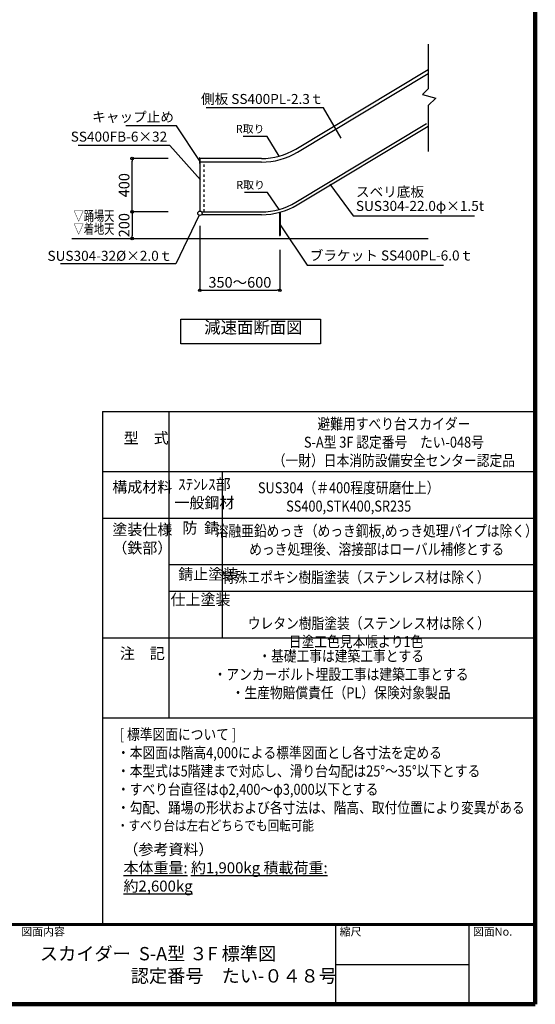
# Model space of a CAD drawing. Extents: x 315534 to 348310, y -32194 to -9196.
# Drawn here: x 340568 to 348310, y -32194 to -17413 of the extents above; entities that cross this region are included whole.
import ezdxf
from ezdxf.enums import TextEntityAlignment as Align

# ---------------------------------------------------------------- set-up
doc = ezdxf.new("R2010")
doc.units = 0
doc.header["$LTSCALE"] = 300
doc.header["$MEASUREMENT"] = 0
doc.linetypes.add('DASHED1', pattern=[2.5, 1.25, -1.25])
doc.layers.get('0').update_dxf_attribs({"linetype": 'CONTINUOUS'})
doc.layers.get('DEFPOINTS').update_dxf_attribs({"linetype": 'CONTINUOUS'})
for name, color, linetype in [('図面枠', 253, 'CONTINUOUS'), ('図面枠-文字', 141, 'CONTINUOUS'), ('寸法', 6, 'CONTINUOUS'), ('本体形状', 3, 'CONTINUOUS')]:
    doc.layers.add(name, color=color, linetype=linetype)
doc.styles.add('1_1A1', font='romans.shx', dxfattribs={"bigfont": 'extfont2.shx'})
doc.styles.add('1_20', font='romans.shx', dxfattribs={"width": 0.75, "bigfont": 'extfont2.shx'})
doc.styles.add('1_40', font='romans.shx', dxfattribs={"width": 0.75, "bigfont": 'extfont2.shx'})
doc.styles.get("Standard").update_dxf_attribs({"font": 'txt', "bigfont": 'bigfont.shx'})
doc.dimstyles.new('1_40', dxfattribs={"dimscale": 40, "dimtxt": 4, "dimasz": 1, "dimexe": 0, "dimexo": 2, "dimgap": 1, "dimtad": 1, "dimdsep": 46, "dimlunit": 6, "dimtxsty": '1_40', "dimblk1": 'ORIGIN', "dimblk2": 'ORIGIN', "dimsah": 1, "dimcen": 0, "dimclrd": 256, "dimclre": 256, "dimclrt": 256, "dimazin": 0, "dimtfac": 1, "dimtmove": 2, "dimatfit": 3, "dimldrblk": 'NONE', "dimfxl": 1, "dimtolj": 1, "dimtzin": 0, "dimarcsym": 0})

# ---------------------------------------------------------------- blocks, each defined once
blk = doc.blocks.new('_ORIGIN')
at = {"color": 0, "linetype": 'ByBlock'}
blk.add_line((0, 0), (-1, 0), dxfattribs=at)
blk.add_circle((0, 0), 0.5, dxfattribs=at)
blk = doc.blocks.new('*D73')
at = {"layer": 'DEFPOINTS', "color": 0, "linetype": 'Continuous', "transparency": 16777216}
for p in [(342879, -20298), (342256, -20698), (342899, -20698)]:
    blk.add_point(p, dxfattribs=at)
at = {"layer": '寸法', "linetype": 'Continuous', "lineweight": -2, "transparency": 16777216}
blk.add_line((342256, -20338), (342256, -20658), dxfattribs=at)
at = {"layer": '寸法', "linetype": 'Continuous', "lineweight": -2, "transparency": 16777216, "xscale": 40, "yscale": 40, "zscale": 40}
for p, rotation in [((342256, -20298), 90), ((342256, -20698), 270)]:
    blk.add_blockref('_ORIGIN', p, dxfattribs=dict(at, rotation=rotation))
at = {"layer": '寸法', "linetype": 'Continuous', "transparency": 16777216, "insert": (342136, -20498), "char_height": 160, "attachment_point": 5, "rotation": 90, "style": '1_40'}
blk.add_mtext('\\A1;200', dxfattribs=at)
blk = doc.blocks.new('_NONE')
at = {"color": 0, "linetype": 'ByBlock'}
blk.add_circle((0, 0), 0.25, dxfattribs=at)
blk = doc.blocks.new('*D74')
at = {"layer": 'DEFPOINTS', "color": 0, "linetype": 'Continuous', "transparency": 16777216}
for p in [(343274, -20430), (344474, -20786), (344474, -21476)]:
    blk.add_point(p, dxfattribs=at)
at = {"layer": '寸法', "linetype": 'Continuous', "lineweight": -2, "transparency": 16777216}
for p, q in [((343274, -20510), (343274, -21476)), ((344474, -20866), (344474, -21476)), ((343314, -21476), (344434, -21476))]:
    blk.add_line(p, q, dxfattribs=at)
at = {"layer": '寸法', "linetype": 'Continuous', "lineweight": -2, "transparency": 16777216, "xscale": 40, "yscale": 40, "zscale": 40, "rotation": 180}
blk.add_blockref('_ORIGIN', (343274, -21476), dxfattribs=at)
at = {"layer": '寸法', "linetype": 'Continuous', "lineweight": -2, "transparency": 16777216, "xscale": 40, "yscale": 40, "zscale": 40}
blk.add_blockref('_ORIGIN', (344474, -21476), dxfattribs=at)
at = {"layer": '寸法', "linetype": 'Continuous', "transparency": 16777216, "insert": (343874, -21356), "char_height": 160, "attachment_point": 5, "style": '1_40'}
blk.add_mtext('\\A1;350～600', dxfattribs=at)
blk = doc.blocks.new('*D75')
at = {"layer": 'DEFPOINTS', "color": 0, "linetype": 'Continuous', "transparency": 16777216}
for p in [(342256, -19498), (342879, -19498), (342879, -20298)]:
    blk.add_point(p, dxfattribs=at)
at = {"layer": '寸法', "linetype": 'Continuous', "lineweight": -2, "transparency": 16777216}
for p, q in [((342799, -19498), (342256, -19498)), ((342256, -20258), (342256, -19538)), ((342799, -20298), (342256, -20298))]:
    blk.add_line(p, q, dxfattribs=at)
at = {"layer": '寸法', "linetype": 'Continuous', "lineweight": -2, "transparency": 16777216, "xscale": 40, "yscale": 40, "zscale": 40}
for p, rotation in [((342256, -19498), 90), ((342256, -20298), 270)]:
    blk.add_blockref('_ORIGIN', p, dxfattribs=dict(at, rotation=rotation))
at = {"layer": '寸法', "linetype": 'Continuous', "transparency": 16777216, "insert": (342136, -19898), "char_height": 160, "attachment_point": 5, "rotation": 90, "style": '1_40'}
blk.add_mtext('\\A1;400', dxfattribs=at)

msp = doc.modelspace()

# ---------------------------------------------------------------- linework, layer by layer
at = {"layer": '図面枠', "linetype": 'Continuous', "lineweight": 120}
for p, q in [((348309.5736, -32194.3821), (348309.5736, -9234.3821)), ((315855.9743, -32194.3821), (348309.5736, -32194.3821))]:
    msp.add_line(p, q, dxfattribs=at)
at = {"layer": '図面枠', "linetype": 'Continuous'}
for p, q in [((341809.5736, -23294.3821), (348309.5736, -23294.3821)), ((341809.5736, -23294.3821), (348309.5736, -23294.3821)), ((341809.5736, -23294.3821), (341809.5736, -30994.3821)), ((342809.5736, -23294.3821), (342809.5736, -27894.3821)), ((341809.5736, -24194.3821), (348309.5736, -24194.3821)), ((343609.5736, -24194.3821), (343609.5736, -26694.3821)), ((341809.5736, -24894.3821), (348309.5736, -24894.3821)), ((342809.5736, -25594.3821), (348309.5736, -25594.3821)), ((342809.5736, -25994.3821), (348309.5736, -25994.3821)), ((341809.5736, -26694.3821), (348309.5736, -26694.3821)), ((341809.5736, -27894.3821), (348309.5736, -27894.3821)), ((345309.5736, -30994.3821), (345309.5736, -32194.3821)), ((347309.5736, -30994.3821), (347309.5736, -32194.3821)), ((345309.5736, -31594.3821), (347309.5736, -31594.3821))]:
    msp.add_line(p, q, dxfattribs=at)
at = {"layer": '図面枠', "linetype": 'Continuous', "lineweight": 60}
msp.add_line((315855.9743, -30994.3821), (348309.5736, -30994.3821), dxfattribs=at)
at = {"layer": '寸法', "linetype": 'Continuous'}
for points in [[(345392.4974, -19189.5843), (345130.4601, -18738.5056), (343368.1462, -18738.5056)], [(343268.2564, -19528.5944), (342924.6647, -19007.0703), (342161.2076, -19007.0703)], [(344464.1702, -19461.1961), (344283.608, -19168.0507), (343924.1771, -19168.0507)], [(343281.2299, -19816.7839), (342822.5315, -19303.107), (341447.7278, -19303.107)], [(345223.9081, -19883.51), (345576.2077, -20356.1826), (347394.1854, -20356.1826)], [(344464.1702, -20261.1961), (344290.2873, -20009.0649), (343944.2355, -20009.0649)], [(343260.4803, -20348.4485), (342911.2694, -21080.6026), (341180.0975, -21080.6026)], [(344479.1073, -20491.3427), (344883.1327, -21098.1594), (346932.6009, -21098.1594)]]:
    msp.add_lwpolyline(points, dxfattribs=at)
msp.add_lwpolyline([(342986.0738, -21910.355), (345086.3701, -21910.355), (345086.3701, -22279.8543), (342986.0738, -22279.8543)], close=True, dxfattribs=at)
at = {"layer": '本体形状', "linetype": 'Continuous'}
for p, q in [((346700.8336, -17779.1414), (346700.8336, -18452.3131)), ((344711.9699, -19354.733), (346700.8336, -18159.7031)), ((344737.5158, -19402.8483), (346700.8336, -18223.168)), ((346700.8336, -18452.3131), (346614.5717, -18534.8281)), ((346614.5717, -18534.8281), (346815.9264, -18592.6784)), ((346815.9264, -18592.6784), (346700.8336, -18699.8582)), ((346700.8336, -18699.8582), (346700.8336, -19393.9635)), ((344711.9699, -20154.733), (346678.1719, -18973.3196)), ((344734.6316, -20192.4483), (346700.8336, -19011.035)), ((343268.2564, -19486.3447), (343268.2564, -19570.8442)), ((343274.2564, -19486.3447), (343268.2564, -19486.3447)), ((343274.2564, -19486.3447), (343274.2564, -20287.5657)), ((344196.9318, -19497.5657), (343274.2564, -19497.5657)), ((343268.2564, -19570.8442), (343274.2564, -19570.8442)), ((344199.816, -19551.9657), (343274.2564, -19551.9657)), ((343297.4943, -20297.5657), (344196.9318, -20297.5657)), ((344196.9318, -20341.5657), (343297.4943, -20341.5657)), ((344468.2564, -20304.0581), (344468.2564, -20654.0581)), ((344480.2564, -20304.0581), (344480.2564, -20654.0581)), ((344468.2564, -20654.0581), (344480.2564, -20654.0581)), ((341352.5312, -20697.5657), (346700.8336, -20697.5657))]:
    msp.add_line(p, q, dxfattribs=at)
at = {"layer": '本体形状', "color": 3, "linetype": 'DASHED1', "ltscale": 0.1}
msp.add_line((343338.2564, -20297.5657), (343338.2564, -19551.9657), dxfattribs=at)
at = {"layer": '本体形状', "linetype": 'Continuous'}
msp.add_circle((343274.2564, -20319.5657), 32, dxfattribs=at)
for centre, radius in [((344196.9318, -18497.5657), 1000), ((344199.816, -18507.9657), 1044), ((344196.9318, -19297.5657), 1000), ((344196.9318, -19297.5657), 1044)]:
    msp.add_arc(centre, radius, 270, 301, dxfattribs=at)

# ---------------------------------------------------------------- texts
at = {"layer": '図面枠'}
for s, p in [('図面内容', (340592.1994, -31163.6471)), ('縮尺', (345372.1994, -31163.6471)), ('図面No.', (347372.1994, -31163.6471))]:
    msp.add_text(s, height=120, dxfattribs=at).set_placement(p)
at = {"layer": '図面枠-文字', "color": 141, "insert": (340871.7977, -31334.1388), "char_height": 200, "attachment_point": 1, "style": '1_1A1'}
msp.add_mtext('{\\fMS PGothic|b0|i0|c128|p50;スカイダー  S-A型 ３F 標準図\\P\u3000\u3000\u3000\u3000\u3000認定番号\u3000たい-０４８号}', dxfattribs=at)
at = {"layer": '寸法', "linetype": 'Continuous', "style": '1_20', "width": 0.75}
for s, p in [('▽踊場天', (341376.7663, -20479.4227)), ('▽着地天', (341376.7663, -20675.1236))]:
    msp.add_text(s, height=150, dxfattribs=at).set_placement(p, align=Align.BOTTOM_LEFT)
at = {"layer": '寸法', "linetype": 'Continuous', "style": '1_20'}
for s, insert, char_height, attachment_point in [('側板 SS400PL-2.3ｔ', (345129.463, -18622.9092), 150, 6), ('SS400FB-6×32', (342782.5315, -19188.2473), 150, 6), ('ブラケット SS400PL-6.0ｔ', (344923.1327, -20972.3069), 150, 4), ('{\\W0.95; \\H1.1x;\\W0.85;[ 標準図面について ]\\P・本図面は階高4,000による標準図面とし各寸法を定める\\P・本型式は5階建まで対応し、滑り台勾配は25°～35°以下とする\\P・すべり台直径はφ2,400～φ3,000以下とする\\P・勾配、踊場の形状および各寸法は、階高、取付位置により変異がある\\P\\H0.90909x;・すべり台は左右どちらでも回転可能}', (342028.3707, -28822.2181), 150, 4), ('（参考資料）\\P\u3000{\\L本体重量: 約1,900kg 積載荷重: 約2,600kg}', (342126.2609, -30144.8402), 165, 4)]:
    msp.add_mtext(s, dxfattribs=dict(at, insert=insert, char_height=char_height, attachment_point=attachment_point))
at = {"layer": '寸法', "linetype": 'Continuous', "width": 1.5, "attachment_point": 6, "style": '1_20'}
for s, insert, char_height in [('キャップ止め', (342884.6647, -18892.2106), 150), ('R取り', (344243.608, -19068.0507), 120), ('R取り', (344250.2873, -19909.0649), 120), ('\\A1;SUS304-32%%C×2.0ｔ', (342860.8819, -20958.1485), 150)]:
    msp.add_mtext(s, dxfattribs=dict(at, insert=insert, char_height=char_height))
at = {"layer": '寸法', "linetype": 'Continuous', "insert": (345616.2077, -20122.4652), "char_height": 150, "attachment_point": 4, "line_spacing_factor": 0.85, "style": '1_20'}
msp.add_mtext('スベリ底板\\PSUS304-22.0φ×1.5t', dxfattribs=at)
at = {"layer": '寸法', "insert": (344076.3906, -22180.1418), "char_height": 180, "attachment_point": 8, "style": '1_20'}
msp.add_mtext('減速面断面図', dxfattribs=at)
at = {"layer": '寸法', "char_height": 165, "attachment_point": 8, "style": '1_40'}
for s, insert, width in [('{\\W0.85;避難用すべり台スカイダー\\PS-A型 3F 認定番号\u3000たい-048号\\P（一財）日本消防設備安全センター認定品}', (346186.5609, -24113.0051), 4931.29105), ('型\u3000式', (342467.3159, -23827.0805), 788.219974), ('構成材料', (342409.6003, -24561.8429), 788.219974), ('ｽﾃﾝﾚｽ部 \\P一般鋼材', (343341.9803, -24797.899), 801.580857), ('{\\W0.85;SUS304（＃400程度研磨仕上） \\PSS400,STK400,SR235}', (345507.9356, -24797.899), 3524.606374), ('塗装仕様\\P（鉄部）', (342409.6003, -25476.4184), 788.219974), ('防  錆\u3000', (343286.7846, -25177.2072), 670.015757), ('{\\W0.85;溶融亜鉛めっき（めっき鋼板,めっき処理パイプは除く）\\Pめっき処理後、溶接部はローバル補修とする }', (345928.2266, -25445.015), 4329.248213), ('錆止塗装\u3000', (343397.9795, -25871.2914), 902.805089), ('{\\W0.85;特殊エポキシ樹脂塗装（ステンレス材は除く）}', (345614.2284, -25866.0893), 3722.882499), ('仕上塗装\u3000', (343283.0012, -26252.2877), 726.397576), ('{\\W0.85;ウレタン樹脂塗装（ステンレス材は除く）\\P日塗工色見本帳より1色\u3000\u3000}\u3000\u3000\u3000\u3000\u3000\u3000\u3000\u3000\u3000\u3000\u3000\u3000\u3000\u3000\u3000', (345810.5076, -26832.3196), 4185.822755), ('注\u3000記', (342409.6003, -27060.2434), 788.219974), ('{\\W0.85;・基礎工事は建築工事とする\\P・アンカーボルト埋設工事は建築工事とする\\P・生産物賠償責任（PL）保険対象製品}', (345393.961, -27598.7479), 4931.29105)]:
    msp.add_mtext(s, dxfattribs=dict(at, insert=insert, width=width))

# ---------------------------------------------------------------- dimensions: what is measured, and where the dimension line sits
at = {"layer": '寸法', "linetype": 'Continuous'}
for base, p2, text, override, picture, middle in [((342256.1594, -19497.5657), (342878.5055, -19497.5657), '400', {"dimgap": 1}, '*D75', (342136.1594, -19897.5657)), ((342256.1594, -20697.5657), (342898.5055, -20697.5657), '200', {"dimgap": 1, "dimse1": 1, "dimse2": 1}, '*D73', (342136.1594, -20497.5657))]:
    dim = msp.add_linear_dim(base=base, p1=(342878.5055, -20297.5657), p2=p2, angle=90, text=text, dimstyle='1_40', override=override, dxfattribs=at)
    dim.commit()
    dim.dimension.update_dxf_attribs({"geometry": picture, "text_midpoint": middle})
dim = msp.add_linear_dim(base=(344474.2564, -21475.5777), p1=(343274.2564, -20429.8278), p2=(344474.2564, -20786.4607), text='350～600', dimstyle='1_40', override={"dimgap": 1}, dxfattribs=at)
dim.commit()
dim.dimension.update_dxf_attribs({"geometry": '*D74', "text_midpoint": (343874.2564, -21355.5777)})

doc.saveas('drawing.dxf')
